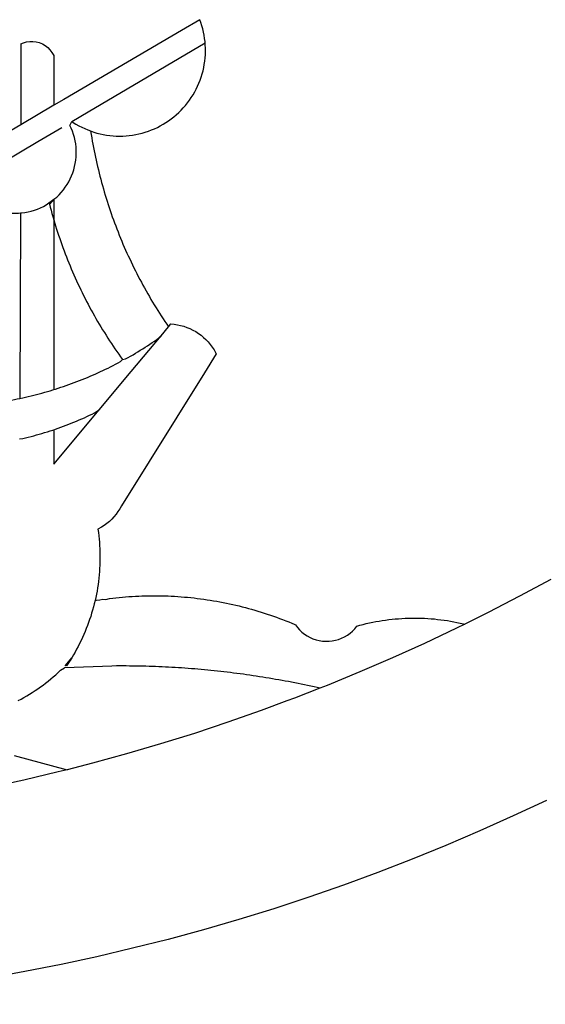
# Model space of a CAD drawing. Extents: x 177789 to 177893, y 1673210 to 1673357.
# Drawn here: x 177822 to 177822, y 1673236 to 1673237 of the extents above; entities that cross this region are included whole.
import ezdxf

# ---------------------------------------------------------------- set-up
doc = ezdxf.new("R2010")
doc.units = 0
doc.header["$LTSCALE"] = 5
doc.header["$MEASUREMENT"] = 0
doc.layers.add('BRAZAO', color=7, linetype='CONTINUOUS')
doc.layers.add('T-TEXTP', color=7, linetype='CONTINUOUS')

# ---------------------------------------------------------------- blocks, each defined once
blk = doc.blocks.new('Logo_Prefeitura')
at = {"layer": 'BRAZAO'}
for points in [[(216.66, -875.43), (209.2, -878.94), (201.68, -882.31), (194.1, -885.56), (186.47, -888.67), (178.78, -891.65), (171.04, -894.5), (163.26, -897.21), (155.43, -899.78), (147.55, -902.21), (139.63, -904.51), (131.68, -906.67), (123.69, -908.69)], [(217.65, -825.78), (210.66, -829.55), (203.6, -833.2), (198.34, -835.81)], [(138.81, -699.93), (134.71, -702.33)], [(139.99, -705.09), (139.97, -704.86), (139.88, -704.13), (139.76, -703.41), (139.62, -702.69), (139.45, -701.97), (139.25, -701.27), (139.03, -700.57), (138.81, -699.93)], [(134.71, -702.33), (108.21, -717.87)], [(98.61, -705.36), (98.55, -723.53)], [(98.61, -705.36), (99.14, -705.13), (99.84, -704.92), (100.57, -704.81), (101.3, -704.8), (101.3, -704.8), (102.02, -704.89), (102.73, -705.08), (103.41, -705.37), (104.04, -705.74), (104.61, -706.2), (105.12, -706.73), (105.54, -707.33), (106, -707.99)], [(113.67, -720.67), (139.99, -705.09)], [(114.25, -724.94), (114.98, -725.19), (115.68, -725.4), (116.39, -725.58), (117.11, -725.73), (117.83, -725.86), (118.56, -725.95), (119.29, -726.03), (120.02, -726.07), (120.75, -726.08), (121.49, -726.07), (122.22, -726.03), (122.95, -725.96), (123.67, -725.87), (124.4, -725.74), (125.12, -725.59), (125.83, -725.41), (126.53, -725.21), (127.23, -724.98), (127.91, -724.72), (128.59, -724.44), (129.25, -724.13), (129.91, -723.79), (130.55, -723.43), (131.17, -723.05), (131.78, -722.64), (132.38, -722.21), (132.95, -721.76), (133.51, -721.29), (134.06, -720.79), (134.58, -720.28), (135.08, -719.74), (135.56, -719.19), (136.02, -718.62), (136.46, -718.03), (136.88, -717.43), (137.27, -716.81), (137.64, -716.17), (137.98, -715.53), (138.3, -714.87), (138.59, -714.19), (138.86, -713.51), (139.1, -712.82), (139.32, -712.12), (139.51, -711.41), (139.67, -710.69), (139.8, -709.97), (139.91, -709.25), (139.99, -708.52), (140.04, -707.79), (140.06, -707.05), (140.06, -706.32), (140.03, -705.59), (139.99, -705.09)], [(106, -707.99), (106, -719.17)], [(106, -719.17), (98.55, -723.53)], [(108.21, -717.87), (106, -719.17)], [(110.05, -722.81), (113.67, -720.67)], [(98.55, -723.53), (70.96, -739.71)], [(106, -740.3), (106.64, -739.82), (107.16, -739.31), (107.66, -738.77), (108.13, -738.2), (108.57, -737.61), (108.97, -737), (109.34, -736.37), (109.68, -735.72), (109.98, -735.05), (110.25, -734.37), (110.48, -733.67), (110.67, -732.96), (110.82, -732.24), (110.93, -731.52), (111.01, -730.79), (111.04, -730.06), (111.04, -729.32), (111, -728.59), (110.91, -727.86), (110.79, -727.14), (110.63, -726.42), (110.43, -725.72), (110.2, -725.02), (109.92, -724.34), (109.61, -723.68), (110.05, -722.81)], [(110.05, -722.81), (110.34, -723.01), (110.97, -723.4), (111.61, -723.76), (112.26, -724.09), (112.92, -724.41), (113.6, -724.69), (114.25, -724.94)], [(102.4, -727.33), (106, -725.21)], [(106, -725.21), (107.81, -724.13)], [(114.25, -724.94), (114.39, -725.77), (114.51, -726.5), (114.63, -727.22), (114.76, -727.94), (114.9, -728.66), (115.04, -729.38), (115.19, -730.1), (115.34, -730.82), (115.5, -731.53), (115.66, -732.25), (115.82, -732.96), (115.99, -733.68), (116.17, -734.39), (116.35, -735.1), (116.53, -735.81), (116.72, -736.52), (116.92, -737.22), (117.12, -737.93), (117.32, -738.63), (117.53, -739.34), (117.75, -740.04), (117.97, -740.74), (118.19, -741.44), (118.42, -742.13), (118.65, -742.83), (118.89, -743.52), (119.13, -744.21), (119.38, -744.9), (119.63, -745.59), (119.89, -746.28), (120.15, -746.97), (120.42, -747.65), (120.69, -748.33), (120.97, -749.01), (121.25, -749.69), (121.53, -750.36), (121.82, -751.04), (122.12, -751.71), (122.42, -752.38), (122.72, -753.04), (123.03, -753.71), (123.34, -754.37), (123.66, -755.03), (123.98, -755.69), (124.31, -756.35), (124.64, -757), (124.97, -757.66), (125.32, -758.31), (125.66, -758.95), (126.01, -759.6), (126.36, -760.24), (126.72, -760.88), (127.08, -761.52), (127.45, -762.15), (127.82, -762.79), (128.19, -763.42), (128.57, -764.05), (128.96, -764.67), (129.35, -765.29), (129.74, -765.91), (130.13, -766.53), (130.53, -767.14), (130.94, -767.75), (131.35, -768.36), (131.76, -768.97)], [(98.53, -729.62), (102.4, -727.33)], [(89.7, -734.84), (98.53, -729.62)], [(98.48, -743.38), (98.75, -743.36), (99.48, -743.27), (100.2, -743.14), (100.91, -742.97), (101.61, -742.76), (102.31, -742.51), (102.98, -742.23), (103.64, -741.91), (104.28, -741.56), (106, -740.3)], [(106, -740.3), (104.99, -741.36), (105.18, -742.07), (105.37, -742.78), (105.56, -743.49), (105.76, -744.2), (106, -744.9)], [(106, -740.3), (105.51, -740.75), (106, -740.3)], [(106, -740.3), (106, -744.9)], [(94.45, -743.23), (95.1, -743.24), (95.82, -743.34), (96.55, -743.4), (97.28, -743.43), (98.02, -743.42), (98.48, -743.38)], [(98.48, -743.38), (98.34, -785.06)], [(106, -744.9), (106.4, -746.3), (106.62, -747), (106.84, -747.7), (107.07, -748.4), (107.31, -749.09), (107.54, -749.78), (107.79, -750.48), (108.04, -751.17), (108.29, -751.85), (108.55, -752.54), (108.82, -753.22), (109.09, -753.91), (109.36, -754.59), (109.64, -755.27), (109.92, -755.94), (110.21, -756.62), (110.5, -757.29), (110.8, -757.96), (111.1, -758.63), (111.41, -759.29), (111.72, -759.96), (112.04, -760.62), (112.36, -761.28), (112.68, -761.94), (113.02, -762.59), (113.35, -763.24), (113.69, -763.89), (114.03, -764.54), (114.38, -765.19), (114.74, -765.83), (115.09, -766.47), (115.46, -767.11), (115.82, -767.74), (116.19, -768.37), (116.57, -769), (116.95, -769.63), (117.34, -770.26), (117.72, -770.88), (118.12, -771.5), (118.52, -772.11), (118.92, -772.73), (119.32, -773.34), (119.73, -773.94), (120.15, -774.55), (120.57, -775.15), (120.99, -775.75), (121.42, -776.34)], [(106, -744.9), (106, -783.07)], [(130.08, -770.99), (131.76, -768.97)], [(131.76, -768.97), (132.31, -768.32), (132.31, -768.32), (133.04, -768.39), (133.76, -768.5), (134.48, -768.65), (135.19, -768.85), (135.88, -769.09), (136.56, -769.37), (137.22, -769.69), (137.86, -770.05), (138.47, -770.44), (139.06, -770.88), (139.63, -771.35), (140.17, -771.85), (140.67, -772.38), (141.14, -772.94), (141.58, -773.53), (141.98, -774.14), (142.5, -775.07), (139.83, -779.35)], [(121.42, -776.34), (122.12, -776.17), (122.68, -775.86), (123.23, -775.55), (123.78, -775.23), (124.33, -774.9), (124.87, -774.58), (125.41, -774.24), (125.95, -773.91), (126.49, -773.57), (127.03, -773.22), (127.56, -772.88), (128.09, -772.53), (128.62, -772.17), (129.14, -771.81), (130.08, -770.99)], [(123.4, -778.99), (130.08, -770.99)], [(106, -783.07), (106.37, -782.96), (106.98, -782.76), (107.58, -782.56), (108.19, -782.36), (108.79, -782.15), (109.39, -781.94), (109.99, -781.73), (110.58, -781.5), (111.18, -781.28), (111.77, -781.05), (112.36, -780.82), (112.95, -780.58), (113.54, -780.33), (114.13, -780.09), (114.71, -779.83), (115.29, -779.58), (115.87, -779.32), (116.45, -779.05), (117.03, -778.79), (117.6, -778.51), (118.17, -778.23), (118.74, -777.95), (119.31, -777.67), (119.88, -777.38), (120.44, -777.08), (121, -776.78), (121.42, -776.34)], [(116.17, -787.64), (123.4, -778.99)], [(139.83, -779.35), (121.16, -809.25), (120.79, -809.89), (120.4, -810.5), (119.96, -811.09), (119.5, -811.66), (119, -812.19), (118.47, -812.7), (117.91, -813.18), (117.32, -813.62), (116.71, -814.03), (115.9, -814.49), (116, -815.22), (116.09, -815.95), (116.16, -816.68), (116.23, -817.41), (116.28, -818.14), (116.31, -818.87), (116.34, -819.61), (116.35, -820.34), (116.35, -821.07), (116.34, -821.81), (116.32, -822.54), (116.28, -823.27), (116.24, -824), (116.17, -824.73), (116.1, -825.46), (116.02, -826.19), (115.92, -826.92), (115.81, -827.64), (115.69, -828.37), (115.55, -829.09), (115.41, -829.81), (115.25, -830.5)], [(98.34, -785.06), (99, -784.93), (99.62, -784.79), (100.24, -784.65), (100.86, -784.5), (101.48, -784.35), (102.1, -784.19), (102.71, -784.02), (103.32, -783.86), (103.94, -783.69), (104.55, -783.51), (105.16, -783.33), (105.77, -783.15), (106, -783.07)], [(92.3, -786.13), (92.75, -786.06), (93.37, -785.97), (94, -785.87), (94.63, -785.77), (95.26, -785.67), (95.89, -785.55), (96.51, -785.44), (97.13, -785.32), (97.76, -785.19), (98.34, -785.06)], [(106, -799.82), (116.17, -787.64)], [(106, -792.09), (106.34, -791.97), (106.94, -791.76), (107.54, -791.55), (108.14, -791.33), (108.74, -791.11), (109.33, -790.88), (109.92, -790.64), (110.51, -790.41), (111.1, -790.16), (111.68, -789.91), (112.27, -789.66), (112.85, -789.4), (113.43, -789.13), (114, -788.86), (114.57, -788.59), (115.14, -788.31), (116.17, -787.64)], [(98.31, -794.18), (99, -794.04), (99.62, -793.9), (100.24, -793.75), (100.86, -793.6), (101.47, -793.44), (102.09, -793.27), (102.7, -793.1), (103.31, -792.93), (103.92, -792.75), (104.53, -792.56), (105.14, -792.37), (105.74, -792.17), (106, -792.09)], [(106, -792.09), (106, -799.82)], [(117.68, -830.28), (118.48, -830.03), (119.21, -829.95), (119.94, -829.87), (120.67, -829.79), (121.4, -829.72), (122.13, -829.66), (122.86, -829.61), (123.59, -829.56), (124.32, -829.52), (125.06, -829.49), (125.79, -829.46), (126.52, -829.44), (127.26, -829.43), (127.99, -829.42), (128.72, -829.42), (128.72, -829.42), (129.46, -829.42), (130.19, -829.44), (130.92, -829.46), (131.66, -829.48), (132.39, -829.51), (133.12, -829.55), (133.85, -829.6), (134.58, -829.65), (135.32, -829.71), (136.05, -829.78), (136.78, -829.85), (137.51, -829.93), (138.23, -830.01), (138.96, -830.11), (139.69, -830.2), (140.41, -830.31), (141.14, -830.42), (141.86, -830.54), (142.58, -830.66), (143.31, -830.8), (144.03, -830.93), (144.75, -831.08), (145.46, -831.23), (146.18, -831.39), (146.89, -831.55), (147.61, -831.72), (148.32, -831.9), (149.03, -832.08), (149.74, -832.27), (150.44, -832.47), (151.15, -832.67), (151.85, -832.88), (152.55, -833.1), (153.25, -833.32), (153.95, -833.54), (154.64, -833.78), (155.34, -834.02), (156.03, -834.27), (156.72, -834.52), (157.4, -834.78), (158.09, -835.05), (158.77, -835.32), (159.45, -835.59), (159.97, -835.82)], [(115.25, -830.5), (115.08, -831.24), (114.89, -831.95), (114.7, -832.65), (114.49, -833.36), (114.27, -834.06), (114.04, -834.75), (113.8, -835.45), (113.55, -836.13), (113.28, -836.82), (113.01, -837.5), (112.72, -838.17), (112.42, -838.84), (112.11, -839.51), (111.79, -840.17), (111.45, -840.82), (111.11, -841.47), (110.76, -842.11), (110.39, -842.74), (110.01, -843.37)], [(115.25, -830.5), (115.58, -830.45), (116.3, -830.33), (117.03, -830.23), (117.03, -830.23), (117.68, -830.28)], [(159.97, -835.82), (160.27, -835.94), (160.71, -836.53), (161.2, -837.08), (161.73, -837.59), (162.3, -838.05), (162.91, -838.45), (163.55, -838.8), (164.22, -839.1), (164.92, -839.33), (165.63, -839.51), (166.36, -839.62), (167.09, -839.67), (167.82, -839.65), (168.55, -839.58), (169.27, -839.43), (169.97, -839.23), (170.66, -838.97), (171.32, -838.65), (171.94, -838.27), (172.54, -837.84), (173.09, -837.36), (173.6, -836.83), (174.07, -836.25), (174.78, -836.05), (175.49, -835.87), (176.2, -835.7), (176.92, -835.53), (177.64, -835.38), (178.36, -835.24), (179.08, -835.12), (179.8, -835), (180.53, -834.89), (181.26, -834.8), (181.98, -834.71), (182.71, -834.64), (183.44, -834.58), (184.18, -834.53), (184.91, -834.49), (185.64, -834.46), (186.38, -834.45), (187.11, -834.44), (187.11, -834.44), (187.84, -834.45), (188.58, -834.47), (189.31, -834.5), (190.04, -834.54), (190.77, -834.59), (191.5, -834.65), (192.23, -834.73), (192.96, -834.81), (193.69, -834.91), (194.41, -835.02), (195.14, -835.14), (195.86, -835.27), (196.58, -835.41), (197.29, -835.56), (198.01, -835.73), (198.34, -835.81)], [(198.34, -835.81), (196.49, -836.73), (189.31, -840.13), (182.07, -843.4), (174.78, -846.55), (167.43, -849.57), (165.79, -850.22)], [(114.82, -845.39), (108.4, -845.64)], [(110.01, -843.37), (108.52, -845.15), (110.01, -843.37)], [(110.01, -843.37), (108.82, -845.22), (110.01, -843.37)], [(110.01, -843.37), (109.63, -844), (110.01, -843.37)], [(159.09, -848.81), (158.7, -848.74), (157.98, -848.61), (157.26, -848.47), (156.54, -848.34), (155.82, -848.22), (155.09, -848.09), (154.37, -847.97), (153.65, -847.85), (152.92, -847.73), (152.2, -847.62), (151.47, -847.51), (150.75, -847.4), (150.02, -847.29), (149.3, -847.19), (148.57, -847.09), (147.84, -846.99), (147.12, -846.89), (146.39, -846.8), (145.66, -846.71), (144.93, -846.62), (144.21, -846.54), (143.48, -846.46), (142.75, -846.38), (142.02, -846.3), (141.29, -846.23), (140.56, -846.15), (139.83, -846.08), (139.1, -846.02), (138.37, -845.95), (137.64, -845.89), (136.91, -845.83), (136.17, -845.78), (135.44, -845.72), (134.71, -845.67), (133.98, -845.63), (133.25, -845.58), (132.52, -845.54), (131.78, -845.5), (131.05, -845.46), (130.32, -845.43), (129.59, -845.39), (128.85, -845.37), (128.12, -845.34), (127.39, -845.32), (126.65, -845.29), (125.92, -845.28), (125.19, -845.26), (124.45, -845.25), (123.72, -845.23), (122.99, -845.23), (122.25, -845.22), (121.52, -845.22), (120.79, -845.22), (120.79, -845.22), (120.05, -845.22), (119.01, -845.23), (114.82, -845.39)], [(97.97, -852.98), (98.62, -852.64), (99.26, -852.29), (99.89, -851.92), (100.52, -851.55), (101.15, -851.16), (101.76, -850.76), (102.37, -850.35), (102.97, -849.93), (103.57, -849.5), (104.15, -849.06), (104.73, -848.6), (105.3, -848.14), (105.86, -847.67), (106.41, -847.18), (106.95, -846.69), (107.48, -846.19), (108.4, -845.64)], [(165.79, -850.22), (165.17, -850.07), (164.45, -849.92), (163.74, -849.76), (163.02, -849.61), (162.3, -849.46), (161.58, -849.31), (160.86, -849.16), (160.14, -849.02), (159.42, -848.88), (159.09, -848.81)], [(165.79, -850.22), (160.04, -852.47), (158.38, -853.08)], [(158.38, -853.08), (152.59, -855.23), (145.1, -857.86), (137.56, -860.36), (129.98, -862.73), (122.35, -864.96), (114.7, -867.07), (109, -868.53)], [(97.09, -865.32), (109, -868.53)], [(109, -868.53), (107, -869.04), (99.27, -870.87), (91.51, -872.57), (83.73, -874.13), (75.91, -875.56), (68.08, -876.85), (60.22, -878), (52.34, -879.02), (44.45, -879.9), (36.54, -880.64), (28.62, -881.24), (20.69, -881.7), (12.75, -882.03), (4.81, -882.21), (-3.13, -882.26), (-8.08, -882.2)], [(123.69, -908.69), (115.66, -910.57), (107.6, -912.31), (99.51, -913.91), (91.4, -915.37), (83.26, -916.68), (75.1, -917.86), (66.92, -918.89), (58.73, -919.77), (50.52, -920.52), (42.3, -921.12), (39.32, -921.28)]]:
    blk.add_lwpolyline(points, dxfattribs=at)
blk = doc.blocks.new('A$C10F9685C')
at = {"layer": 'BRAZAO', "xscale": 0.004972753464244306, "yscale": 0.004972753347828984, "zscale": 0.00497275349820734}
blk.add_blockref('Logo_Prefeitura', (32.2572, 30.0993), dxfattribs=at)

msp = doc.modelspace()

# ---------------------------------------------------------------- block references
at = {"layer": 'T-TEXTP'}
msp.add_blockref('A$C10F9685C', (177789.0428, 1673210.0334), dxfattribs=at)

doc.saveas('drawing.dxf')
